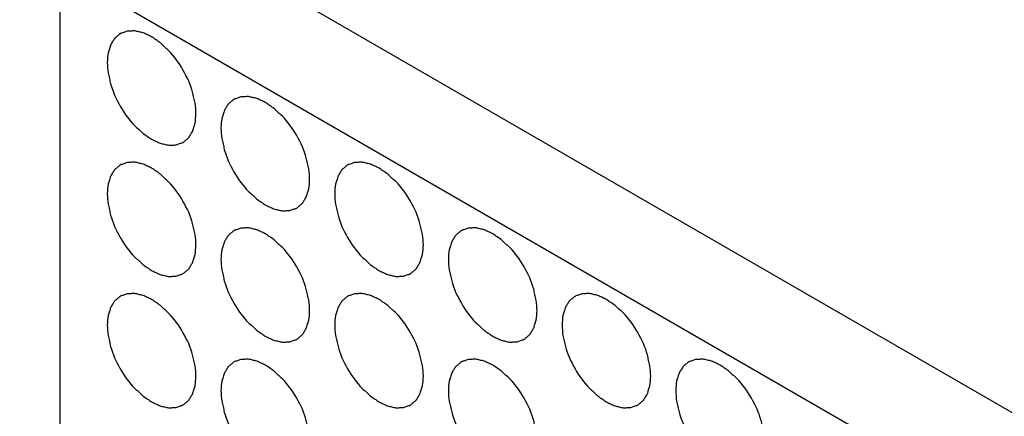
# Model space of a CAD drawing. Units: millimetres. Extents: x 32 to 2369, y 34 to 1524.
# Drawn here: x 1945 to 1976, y 1060 to 1073 of the extents above; entities that cross this region are included whole.
import ezdxf

# ---------------------------------------------------------------- set-up
doc = ezdxf.new("R2010")
doc.units = ezdxf.units.MM
doc.header["$LTSCALE"] = 131.949444
doc.layers.get('0').update_dxf_attribs({"linetype": 'CONTINUOUS'})
doc.layers.add('9_COSMETICS', color=7, linetype='CONTINUOUS')

msp = doc.modelspace()

# ---------------------------------------------------------------- linework, layer by layer
at = {"color": 7, "linetype": 'Continuous'}
for p, q in [((2005.334, 1043.568), (1704.87, 1217.039)), ((2002.799, 1041.674), (1704.87, 1213.682)), ((1946.142, 1074.385), (1946.142, 1033.049))]:
    msp.add_line(p, q, dxfattribs=at)
at = {"layer": '9_COSMETICS', "color": 7, "linetype": 'Continuous'}
for points in [[(1950.443, 1069.818), (1950.434, 1069.928), (1950.437, 1070.087), (1950.374, 1070.322), (1950.307, 1070.668), (1950.05, 1071.212), (1949.714, 1071.697), (1949.448, 1071.928), (1949.321, 1072.061), (1949.18, 1072.144), (1949.041, 1072.255), (1948.906, 1072.302), (1948.768, 1072.382), (1948.64, 1072.395), (1948.504, 1072.442), (1948.389, 1072.421), (1948.262, 1072.434), (1948.161, 1072.377), (1948.044, 1072.354), (1947.968, 1072.266), (1947.87, 1072.209), (1947.817, 1072.093), (1947.74, 1072.004), (1947.712, 1071.864), (1947.646, 1071.706), (1947.65, 1071.537), (1947.641, 1071.436)], [(1947.641, 1071.436), (1947.65, 1071.326), (1947.646, 1071.167), (1947.709, 1070.932), (1947.777, 1070.586), (1948.034, 1070.042), (1948.369, 1069.557), (1948.635, 1069.326), (1948.762, 1069.193), (1948.904, 1069.11), (1949.042, 1068.999), (1949.177, 1068.952), (1949.315, 1068.872), (1949.443, 1068.859), (1949.579, 1068.812), (1949.694, 1068.833), (1949.821, 1068.82), (1949.922, 1068.877), (1950.039, 1068.901), (1950.115, 1068.988), (1950.213, 1069.045), (1950.267, 1069.162), (1950.343, 1069.25), (1950.371, 1069.39), (1950.437, 1069.549), (1950.433, 1069.717), (1950.443, 1069.818)], [(1954.035, 1067.744), (1954.026, 1067.854), (1954.029, 1068.013), (1953.966, 1068.249), (1953.899, 1068.594), (1953.642, 1069.138), (1953.307, 1069.623), (1953.04, 1069.855), (1952.913, 1069.987), (1952.772, 1070.07), (1952.633, 1070.182), (1952.498, 1070.229), (1952.36, 1070.308), (1952.232, 1070.321), (1952.097, 1070.368), (1951.981, 1070.347), (1951.854, 1070.36), (1951.754, 1070.303), (1951.636, 1070.28), (1951.56, 1070.192), (1951.462, 1070.135), (1951.409, 1070.019), (1951.332, 1069.93), (1951.304, 1069.79), (1951.238, 1069.632), (1951.242, 1069.463), (1951.233, 1069.362)], [(1951.233, 1069.362), (1951.242, 1069.252), (1951.238, 1069.093), (1951.301, 1068.858), (1951.369, 1068.512), (1951.626, 1067.968), (1951.961, 1067.483), (1952.227, 1067.252), (1952.355, 1067.119), (1952.496, 1067.036), (1952.634, 1066.925), (1952.769, 1066.878), (1952.908, 1066.798), (1953.035, 1066.785), (1953.171, 1066.738), (1953.286, 1066.76), (1953.413, 1066.747), (1953.514, 1066.803), (1953.631, 1066.827), (1953.708, 1066.914), (1953.805, 1066.971), (1953.859, 1067.088), (1953.935, 1067.176), (1953.964, 1067.316), (1954.029, 1067.475), (1954.025, 1067.643), (1954.035, 1067.744)], [(1950.443, 1065.67), (1950.434, 1065.78), (1950.437, 1065.939), (1950.374, 1066.175), (1950.307, 1066.52), (1950.05, 1067.064), (1949.714, 1067.549), (1949.448, 1067.781), (1949.321, 1067.913), (1949.18, 1067.996), (1949.041, 1068.108), (1948.906, 1068.155), (1948.768, 1068.234), (1948.64, 1068.248), (1948.504, 1068.294), (1948.389, 1068.273), (1948.262, 1068.286), (1948.161, 1068.229), (1948.044, 1068.206), (1947.968, 1068.118), (1947.87, 1068.061), (1947.817, 1067.945), (1947.74, 1067.856), (1947.712, 1067.716), (1947.646, 1067.558), (1947.65, 1067.389), (1947.641, 1067.288)], [(1957.627, 1065.671), (1957.618, 1065.78), (1957.622, 1065.939), (1957.558, 1066.175), (1957.491, 1066.52), (1957.234, 1067.065), (1956.899, 1067.549), (1956.633, 1067.781), (1956.505, 1067.914), (1956.364, 1067.996), (1956.225, 1068.108), (1956.09, 1068.155), (1955.952, 1068.234), (1955.824, 1068.248), (1955.689, 1068.295), (1955.573, 1068.273), (1955.446, 1068.286), (1955.346, 1068.229), (1955.228, 1068.206), (1955.152, 1068.118), (1955.054, 1068.061), (1955.001, 1067.945), (1954.924, 1067.856), (1954.896, 1067.716), (1954.83, 1067.558), (1954.834, 1067.389), (1954.825, 1067.288)], [(1947.641, 1067.288), (1947.65, 1067.178), (1947.646, 1067.019), (1947.709, 1066.784), (1947.777, 1066.438), (1948.034, 1065.894), (1948.369, 1065.409), (1948.635, 1065.178), (1948.762, 1065.045), (1948.904, 1064.962), (1949.042, 1064.851), (1949.177, 1064.804), (1949.315, 1064.724), (1949.443, 1064.711), (1949.579, 1064.664), (1949.694, 1064.686), (1949.821, 1064.673), (1949.922, 1064.729), (1950.039, 1064.753), (1950.115, 1064.841), (1950.213, 1064.897), (1950.267, 1065.014), (1950.343, 1065.102), (1950.371, 1065.242), (1950.437, 1065.401), (1950.433, 1065.569), (1950.443, 1065.67)], [(1954.825, 1067.288), (1954.834, 1067.178), (1954.83, 1067.019), (1954.893, 1066.784), (1954.961, 1066.439), (1955.218, 1065.894), (1955.553, 1065.409), (1955.819, 1065.178), (1955.947, 1065.045), (1956.088, 1064.962), (1956.226, 1064.851), (1956.361, 1064.804), (1956.5, 1064.724), (1956.628, 1064.711), (1956.763, 1064.664), (1956.878, 1064.686), (1957.006, 1064.673), (1957.106, 1064.73), (1957.223, 1064.753), (1957.3, 1064.841), (1957.397, 1064.897), (1957.451, 1065.014), (1957.527, 1065.102), (1957.556, 1065.242), (1957.621, 1065.401), (1957.618, 1065.569), (1957.627, 1065.671)], [(1954.035, 1063.597), (1954.026, 1063.706), (1954.029, 1063.865), (1953.966, 1064.101), (1953.899, 1064.446), (1953.642, 1064.991), (1953.307, 1065.475), (1953.04, 1065.707), (1952.913, 1065.84), (1952.772, 1065.922), (1952.633, 1066.034), (1952.498, 1066.081), (1952.36, 1066.16), (1952.232, 1066.174), (1952.097, 1066.221), (1951.981, 1066.199), (1951.854, 1066.212), (1951.754, 1066.155), (1951.636, 1066.132), (1951.56, 1066.044), (1951.462, 1065.987), (1951.409, 1065.871), (1951.332, 1065.782), (1951.304, 1065.642), (1951.238, 1065.484), (1951.242, 1065.315), (1951.233, 1065.214)], [(1961.219, 1063.597), (1961.21, 1063.706), (1961.214, 1063.865), (1961.15, 1064.101), (1961.083, 1064.446), (1960.826, 1064.991), (1960.491, 1065.475), (1960.225, 1065.707), (1960.097, 1065.84), (1959.956, 1065.922), (1959.817, 1066.034), (1959.682, 1066.081), (1959.544, 1066.16), (1959.416, 1066.174), (1959.281, 1066.221), (1959.165, 1066.199), (1959.038, 1066.212), (1958.938, 1066.155), (1958.82, 1066.132), (1958.744, 1066.044), (1958.646, 1065.987), (1958.593, 1065.871), (1958.517, 1065.782), (1958.488, 1065.642), (1958.422, 1065.484), (1958.426, 1065.316), (1958.417, 1065.214)], [(1951.233, 1065.214), (1951.242, 1065.104), (1951.238, 1064.945), (1951.301, 1064.71), (1951.369, 1064.365), (1951.626, 1063.82), (1951.961, 1063.335), (1952.227, 1063.104), (1952.355, 1062.971), (1952.496, 1062.888), (1952.634, 1062.777), (1952.769, 1062.73), (1952.908, 1062.65), (1953.035, 1062.637), (1953.171, 1062.59), (1953.286, 1062.612), (1953.413, 1062.599), (1953.514, 1062.656), (1953.631, 1062.679), (1953.708, 1062.767), (1953.805, 1062.823), (1953.859, 1062.94), (1953.935, 1063.028), (1953.964, 1063.168), (1954.029, 1063.327), (1954.025, 1063.495), (1954.035, 1063.597)], [(1958.417, 1065.214), (1958.426, 1065.104), (1958.422, 1064.945), (1958.485, 1064.71), (1958.553, 1064.365), (1958.81, 1063.82), (1959.145, 1063.335), (1959.411, 1063.104), (1959.539, 1062.971), (1959.68, 1062.888), (1959.819, 1062.777), (1959.953, 1062.73), (1960.092, 1062.65), (1960.22, 1062.637), (1960.355, 1062.59), (1960.471, 1062.612), (1960.598, 1062.599), (1960.698, 1062.656), (1960.815, 1062.679), (1960.892, 1062.767), (1960.989, 1062.823), (1961.043, 1062.94), (1961.119, 1063.029), (1961.148, 1063.168), (1961.214, 1063.327), (1961.21, 1063.495), (1961.219, 1063.597)], [(1950.443, 1061.523), (1950.434, 1061.632), (1950.437, 1061.791), (1950.374, 1062.027), (1950.307, 1062.372), (1950.05, 1062.917), (1949.714, 1063.401), (1949.448, 1063.633), (1949.321, 1063.766), (1949.18, 1063.848), (1949.041, 1063.96), (1948.906, 1064.007), (1948.768, 1064.086), (1948.64, 1064.1), (1948.504, 1064.147), (1948.389, 1064.125), (1948.262, 1064.138), (1948.161, 1064.081), (1948.044, 1064.058), (1947.968, 1063.97), (1947.87, 1063.913), (1947.817, 1063.797), (1947.74, 1063.708), (1947.712, 1063.568), (1947.646, 1063.41), (1947.65, 1063.242), (1947.641, 1063.14)], [(1957.627, 1061.523), (1957.618, 1061.633), (1957.622, 1061.791), (1957.558, 1062.027), (1957.491, 1062.372), (1957.234, 1062.917), (1956.899, 1063.401), (1956.633, 1063.633), (1956.505, 1063.766), (1956.364, 1063.848), (1956.225, 1063.96), (1956.09, 1064.007), (1955.952, 1064.087), (1955.824, 1064.1), (1955.689, 1064.147), (1955.573, 1064.125), (1955.446, 1064.138), (1955.346, 1064.081), (1955.228, 1064.058), (1955.152, 1063.97), (1955.054, 1063.913), (1955.001, 1063.797), (1954.924, 1063.708), (1954.896, 1063.568), (1954.83, 1063.41), (1954.834, 1063.242), (1954.825, 1063.14)], [(1964.811, 1061.523), (1964.802, 1061.633), (1964.806, 1061.792), (1964.742, 1062.027), (1964.675, 1062.372), (1964.418, 1062.917), (1964.083, 1063.401), (1963.817, 1063.633), (1963.689, 1063.766), (1963.548, 1063.849), (1963.409, 1063.96), (1963.275, 1064.007), (1963.136, 1064.087), (1963.008, 1064.1), (1962.873, 1064.147), (1962.757, 1064.125), (1962.63, 1064.138), (1962.53, 1064.081), (1962.413, 1064.058), (1962.336, 1063.97), (1962.238, 1063.913), (1962.185, 1063.797), (1962.109, 1063.708), (1962.08, 1063.569), (1962.014, 1063.41), (1962.018, 1063.242), (1962.009, 1063.14)], [(1947.641, 1063.14), (1947.65, 1063.03), (1947.646, 1062.871), (1947.709, 1062.636), (1947.777, 1062.291), (1948.034, 1061.746), (1948.369, 1061.261), (1948.635, 1061.03), (1948.762, 1060.897), (1948.904, 1060.814), (1949.042, 1060.703), (1949.177, 1060.656), (1949.315, 1060.576), (1949.443, 1060.563), (1949.579, 1060.516), (1949.694, 1060.538), (1949.821, 1060.525), (1949.922, 1060.582), (1950.039, 1060.605), (1950.115, 1060.693), (1950.213, 1060.749), (1950.267, 1060.866), (1950.343, 1060.955), (1950.371, 1061.094), (1950.437, 1061.253), (1950.433, 1061.421), (1950.443, 1061.523)], [(1954.825, 1063.14), (1954.834, 1063.03), (1954.83, 1062.871), (1954.893, 1062.636), (1954.961, 1062.291), (1955.218, 1061.746), (1955.553, 1061.262), (1955.819, 1061.03), (1955.947, 1060.897), (1956.088, 1060.815), (1956.226, 1060.703), (1956.361, 1060.656), (1956.5, 1060.576), (1956.628, 1060.563), (1956.763, 1060.516), (1956.878, 1060.538), (1957.006, 1060.525), (1957.106, 1060.582), (1957.223, 1060.605), (1957.3, 1060.693), (1957.397, 1060.75), (1957.451, 1060.866), (1957.527, 1060.955), (1957.556, 1061.095), (1957.621, 1061.253), (1957.618, 1061.421), (1957.627, 1061.523)], [(1962.009, 1063.14), (1962.018, 1063.03), (1962.014, 1062.872), (1962.078, 1062.636), (1962.145, 1062.291), (1962.402, 1061.746), (1962.737, 1061.262), (1963.003, 1061.03), (1963.131, 1060.897), (1963.272, 1060.815), (1963.411, 1060.703), (1963.545, 1060.656), (1963.684, 1060.577), (1963.812, 1060.563), (1963.947, 1060.516), (1964.063, 1060.538), (1964.19, 1060.525), (1964.29, 1060.582), (1964.407, 1060.605), (1964.484, 1060.693), (1964.582, 1060.75), (1964.635, 1060.866), (1964.711, 1060.955), (1964.74, 1061.095), (1964.806, 1061.253), (1964.802, 1061.421), (1964.811, 1061.523)], [(1954.035, 1059.449), (1954.026, 1059.559), (1954.029, 1059.718), (1953.966, 1059.953), (1953.899, 1060.298), (1953.642, 1060.843), (1953.307, 1061.327), (1953.04, 1061.559), (1952.913, 1061.692), (1952.772, 1061.775), (1952.633, 1061.886), (1952.498, 1061.933), (1952.36, 1062.013), (1952.232, 1062.026), (1952.097, 1062.073), (1951.981, 1062.051), (1951.854, 1062.064), (1951.754, 1062.007), (1951.636, 1061.984), (1951.56, 1061.896), (1951.462, 1061.839), (1951.409, 1061.723), (1951.332, 1061.634), (1951.304, 1061.495), (1951.238, 1061.336), (1951.242, 1061.168), (1951.233, 1061.066)], [(1961.219, 1059.449), (1961.21, 1059.559), (1961.214, 1059.718), (1961.15, 1059.953), (1961.083, 1060.298), (1960.826, 1060.843), (1960.491, 1061.328), (1960.225, 1061.559), (1960.097, 1061.692), (1959.956, 1061.775), (1959.817, 1061.886), (1959.682, 1061.933), (1959.544, 1062.013), (1959.416, 1062.026), (1959.281, 1062.073), (1959.165, 1062.051), (1959.038, 1062.064), (1958.938, 1062.007), (1958.82, 1061.984), (1958.744, 1061.896), (1958.646, 1061.84), (1958.593, 1061.723), (1958.517, 1061.635), (1958.488, 1061.495), (1958.422, 1061.336), (1958.426, 1061.168), (1958.417, 1061.066)], [(1968.403, 1059.449), (1968.394, 1059.559), (1968.398, 1059.718), (1968.335, 1059.953), (1968.267, 1060.298), (1968.01, 1060.843), (1967.675, 1061.328), (1967.409, 1061.559), (1967.281, 1061.692), (1967.14, 1061.775), (1967.001, 1061.886), (1966.867, 1061.933), (1966.728, 1062.013), (1966.6, 1062.026), (1966.465, 1062.073), (1966.35, 1062.051), (1966.222, 1062.064), (1966.122, 1062.007), (1966.005, 1061.984), (1965.928, 1061.896), (1965.831, 1061.84), (1965.777, 1061.723), (1965.701, 1061.635), (1965.672, 1061.495), (1965.606, 1061.336), (1965.61, 1061.168), (1965.601, 1061.066)], [(1951.233, 1061.066), (1951.242, 1060.956), (1951.238, 1060.798), (1951.301, 1060.562), (1951.369, 1060.217), (1951.626, 1059.672), (1951.961, 1059.188), (1952.227, 1058.956), (1952.355, 1058.823), (1952.496, 1058.741), (1952.634, 1058.629), (1952.769, 1058.582), (1952.908, 1058.503), (1953.035, 1058.489), (1953.171, 1058.442), (1953.286, 1058.464), (1953.413, 1058.451), (1953.514, 1058.508), (1953.631, 1058.531), (1953.708, 1058.619), (1953.805, 1058.676), (1953.859, 1058.792), (1953.935, 1058.881), (1953.964, 1059.021), (1954.029, 1059.179), (1954.025, 1059.347), (1954.035, 1059.449)], [(1958.417, 1061.066), (1958.426, 1060.957), (1958.422, 1060.798), (1958.485, 1060.562), (1958.553, 1060.217), (1958.81, 1059.672), (1959.145, 1059.188), (1959.411, 1058.956), (1959.539, 1058.823), (1959.68, 1058.741), (1959.819, 1058.629), (1959.953, 1058.582), (1960.092, 1058.503), (1960.22, 1058.489), (1960.355, 1058.442), (1960.471, 1058.464), (1960.598, 1058.451), (1960.698, 1058.508), (1960.815, 1058.531), (1960.892, 1058.619), (1960.989, 1058.676), (1961.043, 1058.792), (1961.119, 1058.881), (1961.148, 1059.021), (1961.214, 1059.179), (1961.21, 1059.348), (1961.219, 1059.449)], [(1965.601, 1061.066), (1965.61, 1060.957), (1965.606, 1060.798), (1965.67, 1060.562), (1965.737, 1060.217), (1965.994, 1059.672), (1966.329, 1059.188), (1966.595, 1058.956), (1966.723, 1058.823), (1966.864, 1058.741), (1967.003, 1058.629), (1967.138, 1058.582), (1967.276, 1058.503), (1967.404, 1058.489), (1967.539, 1058.442), (1967.655, 1058.464), (1967.782, 1058.451), (1967.882, 1058.508), (1968, 1058.531), (1968.076, 1058.619), (1968.174, 1058.676), (1968.227, 1058.792), (1968.303, 1058.881), (1968.332, 1059.021), (1968.398, 1059.179), (1968.394, 1059.348), (1968.403, 1059.449)]]:
    msp.add_open_spline(points, degree=3, knots=[0, 0, 0, 0, 0.0625, 0.09375, 0.125, 0.25, 0.375, 0.40625, 0.4375, 0.46875, 0.5, 0.53125, 0.5625, 0.59375, 0.625, 0.65625, 0.6875, 0.71875, 0.75, 0.78125, 0.8125, 0.84375, 0.875, 0.90625, 0.9375, 1, 1, 1, 1], dxfattribs=at)

doc.saveas('drawing.dxf')
